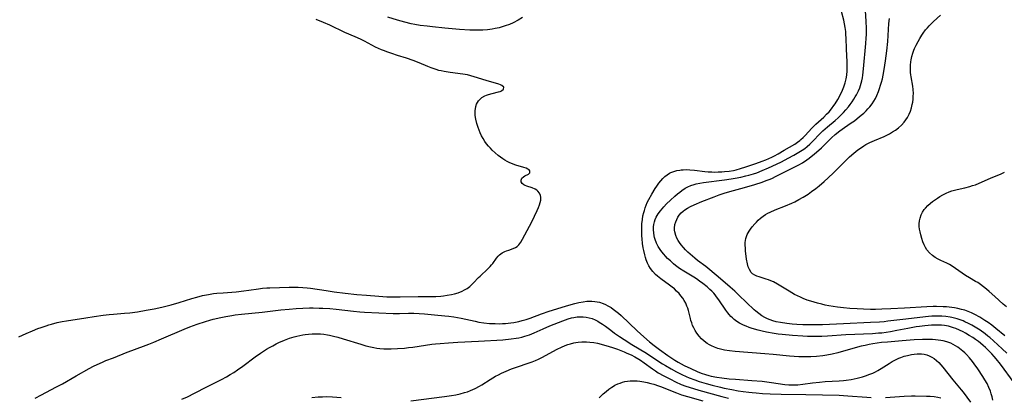
# Model space of a CAD drawing. Units: inches. Extents: x 2064048 to 2069521, y 253918 to 259437.
# Drawn here: x 2064541 to 2064759, y 256146 to 256229 of the extents above; entities that cross this region are included whole.
import ezdxf

# ---------------------------------------------------------------- set-up
doc = ezdxf.new("R2010")
doc.units = ezdxf.units.IN
doc.header["$MEASUREMENT"] = 0
doc.layers.add('c_18_T12S_R19E', color=94, linetype='Continuous')

msp = doc.modelspace()

# ---------------------------------------------------------------- linework, layer by layer
at = {"layer": 'c_18_T12S_R19E', "elevation": 968}
for points in [[(2064759.23, 256159.24), (2064757.18, 256160.93), (2064756.32, 256161.6), (2064755.47, 256162.21), (2064754.73, 256162.7), (2064753.65, 256163.38), (2064752.57, 256163.99), (2064751.78, 256164.37), (2064751.05, 256164.67), (2064750.32, 256164.93), (2064749.57, 256165.14), (2064748.8, 256165.31), (2064748.03, 256165.45), (2064747.41, 256165.54), (2064746.24, 256165.67), (2064745.52, 256165.71), (2064744.06, 256165.75), (2064743.32, 256165.75), (2064741.85, 256165.71), (2064736.92, 256165.41), (2064733.92, 256165.25), (2064731.88, 256165.17), (2064730.47, 256165.15), (2064729.4, 256165.15), (2064727.84, 256165.19), (2064726.39, 256165.26), (2064724.8, 256165.37), (2064723.39, 256165.51), (2064722.07, 256165.66), (2064720.14, 256165.96), (2064719.35, 256166.11), (2064718.56, 256166.28), (2064717.65, 256166.51), (2064716.9, 256166.72), (2064716.12, 256166.96), (2064715.36, 256167.22), (2064714.45, 256167.57), (2064713.82, 256167.83), (2064713.21, 256168.12), (2064712.55, 256168.46), (2064711.32, 256169.15), (2064708.78, 256170.73), (2064707.83, 256171.24), (2064707.29, 256171.47), (2064706.75, 256171.68), (2064706.2, 256171.87), (2064704.65, 256172.34), (2064704.15, 256172.51), (2064703.69, 256172.71), (2064703.21, 256173.03), (2064702.9, 256173.34), (2064702.51, 256173.98), (2064702.27, 256174.6), (2064702.09, 256175.28), (2064701.9, 256176.27), (2064701.79, 256176.99), (2064701.67, 256178.06), (2064701.62, 256178.75), (2064701.6, 256179.37), (2064701.61, 256179.97), (2064701.65, 256180.43), (2064701.73, 256180.88), (2064701.86, 256181.33), (2064702.04, 256181.77), (2064702.24, 256182.15), (2064702.47, 256182.52), (2064702.79, 256182.99), (2064703.14, 256183.46), (2064703.69, 256184.11), (2064704.07, 256184.53), (2064704.48, 256184.93), (2064705.01, 256185.4), (2064705.58, 256185.84), (2064706.09, 256186.18), (2064706.61, 256186.49), (2064707.15, 256186.76), (2064708.21, 256187.23), (2064710.51, 256188.14), (2064711.93, 256188.75), (2064712.58, 256189.06), (2064713.48, 256189.53), (2064714.48, 256190.1), (2064715.52, 256190.75), (2064716.31, 256191.29), (2064717.27, 256192.01), (2064717.98, 256192.58), (2064719.12, 256193.56), (2064719.97, 256194.34), (2064721.14, 256195.44), (2064723.46, 256197.78), (2064724.69, 256198.99), (2064725.69, 256199.87), (2064726.6, 256200.58), (2064727.38, 256201.13), (2064727.88, 256201.44), (2064728.38, 256201.74), (2064729.24, 256202.19), (2064730.3, 256202.67), (2064732.42, 256203.57), (2064733.02, 256203.86), (2064733.61, 256204.16), (2064734.28, 256204.55), (2064734.92, 256204.97), (2064735.6, 256205.48), (2064736.25, 256206.06), (2064736.84, 256206.71), (2064737.22, 256207.22), (2064737.56, 256207.77), (2064737.93, 256208.48), (2064738.23, 256209.2), (2064738.46, 256209.9), (2064738.65, 256210.62), (2064738.76, 256211.16), (2064738.85, 256211.87), (2064738.89, 256212.49), (2064738.9, 256213.1), (2064738.85, 256214.01), (2064738.76, 256214.72), (2064738.39, 256216.79), (2064738.32, 256217.24), (2064738.27, 256217.73), (2064738.23, 256218.58), (2064738.24, 256219.42), (2064738.31, 256220.12), (2064738.38, 256220.56), (2064738.55, 256221.29), (2064738.76, 256222.02), (2064739.01, 256222.7), (2064739.18, 256223.12), (2064739.51, 256223.83), (2064739.93, 256224.64), (2064740.32, 256225.34), (2064740.75, 256226.02), (2064741.08, 256226.5), (2064741.61, 256227.2), (2064742, 256227.67), (2064742.41, 256228.12), (2064743.36, 256229.08), (2064744.91, 256230.51)], [(2064669.14, 256145.53), (2064670.08, 256146.39), (2064670.7, 256146.92), (2064671.32, 256147.42), (2064671.97, 256147.87), (2064672.36, 256148.1), (2064672.65, 256148.27), (2064673.3, 256148.58), (2064673.83, 256148.78), (2064674.37, 256148.96), (2064674.9, 256149.09), (2064675.44, 256149.19), (2064676.07, 256149.26), (2064676.7, 256149.29), (2064677.58, 256149.25), (2064678.21, 256149.18), (2064679.06, 256149.04), (2064679.84, 256148.89), (2064680.64, 256148.71), (2064681.34, 256148.52), (2064682.35, 256148.19), (2064683.01, 256147.95), (2064685.74, 256146.8), (2064686.34, 256146.58), (2064687.48, 256146.19), (2064688.81, 256145.78), (2064692.21, 256144.81)]]:
    msp.add_lwpolyline(points, dxfattribs=at)
at = {"layer": 'c_18_T12S_R19E'}
for points in [[(2064540.39, 256159.06, 960), (2064542.03, 256159.8, 960), (2064543.42, 256160.4, 960), (2064544.6, 256160.87, 960), (2064545.36, 256161.15, 960), (2064546.44, 256161.51, 960), (2064547.04, 256161.7, 960), (2064547.64, 256161.87, 960), (2064548.93, 256162.2, 960), (2064550.04, 256162.44, 960), (2064550.98, 256162.61, 960), (2064555.25, 256163.3, 960), (2064557.11, 256163.58, 960), (2064559.1, 256163.84, 960), (2064560.45, 256164, 960), (2064561.42, 256164.1, 960), (2064563.87, 256164.3, 960), (2064565, 256164.4, 960), (2064566.75, 256164.63, 960), (2064568.69, 256164.93, 960), (2064570.4, 256165.26, 960), (2064572.13, 256165.63, 960), (2064574.2, 256166.14, 960), (2064576.01, 256166.65, 960), (2064578.81, 256167.55, 960), (2064579.93, 256167.88, 960), (2064581.17, 256168.2, 960), (2064582.47, 256168.48, 960), (2064583.59, 256168.64, 960), (2064584.35, 256168.73, 960), (2064585.71, 256168.85, 960), (2064588.65, 256169.06, 960), (2064590.33, 256169.23, 960), (2064591.45, 256169.38, 960), (2064593.59, 256169.74, 960), (2064594.47, 256169.85, 960), (2064595.44, 256169.92, 960), (2064596.1, 256169.95, 960), (2064600.41, 256170.07, 960), (2064601.39, 256170.07, 960), (2064602.35, 256170.06, 960), (2064603.39, 256170.01, 960), (2064604.36, 256169.92, 960), (2064605.09, 256169.84, 960), (2064608.57, 256169.31, 960), (2064610.4, 256169.06, 960), (2064612.84, 256168.76, 960), (2064615.42, 256168.48, 960), (2064617.53, 256168.28, 960), (2064620.31, 256168.06, 960), (2064622.09, 256167.95, 960), (2064623.77, 256167.9, 960), (2064625.02, 256167.9, 960), (2064629.01, 256168.01, 960), (2064632.92, 256168.03, 960), (2064634.03, 256168.09, 960), (2064634.6, 256168.15, 960), (2064635.47, 256168.27, 960), (2064636.41, 256168.45, 960), (2064637.05, 256168.6, 960), (2064637.91, 256168.85, 960), (2064638.74, 256169.16, 960), (2064639.32, 256169.45, 960), (2064639.92, 256169.81, 960), (2064640.45, 256170.24, 960), (2064640.96, 256170.71, 960), (2064641.28, 256171.03, 960), (2064642.41, 256172.21, 960), (2064642.76, 256172.55, 960), (2064644.48, 256174.17, 960), (2064644.97, 256174.66, 960), (2064645.28, 256175, 960), (2064645.57, 256175.35, 960), (2064646.38, 256176.48, 960), (2064646.79, 256176.99, 960), (2064647.05, 256177.25, 960), (2064647.62, 256177.67, 960), (2064648.26, 256178.01, 960), (2064648.62, 256178.16, 960), (2064649.1, 256178.33, 960), (2064650.09, 256178.66, 960), (2064650.6, 256178.89, 960), (2064650.98, 256179.14, 960), (2064651.32, 256179.47, 960), (2064651.78, 256180.07, 960), (2064652.2, 256180.77, 960), (2064654.2, 256184.58, 960), (2064654.86, 256185.88, 960), (2064655.42, 256187.1, 960), (2064655.69, 256187.74, 960), (2064655.92, 256188.36, 960), (2064656.09, 256188.88, 960), (2064656.21, 256189.38, 960), (2064656.25, 256190.04, 960), (2064656.19, 256190.44, 960), (2064655.96, 256190.95, 960), (2064655.6, 256191.39, 960), (2064655.31, 256191.63, 960), (2064654.97, 256191.83, 960), (2064654.34, 256192.11, 960), (2064653.1, 256192.51, 960), (2064652.75, 256192.65, 960), (2064652.44, 256192.81, 960), (2064652.06, 256193.13, 960), (2064651.87, 256193.48, 960), (2064651.85, 256193.82, 960), (2064652.01, 256194.26, 960), (2064652.37, 256194.6, 960), (2064652.71, 256194.79, 960), (2064653.49, 256195.14, 960), (2064653.81, 256195.47, 960), (2064653.8, 256195.89, 960), (2064653.61, 256196.13, 960), (2064653.37, 256196.3, 960), (2064652.98, 256196.48, 960), (2064652.46, 256196.66, 960), (2064650.66, 256197.2, 960), (2064649.69, 256197.56, 960), (2064649.21, 256197.77, 960), (2064648.73, 256198, 960), (2064648.24, 256198.28, 960), (2064647.77, 256198.58, 960), (2064647.25, 256198.95, 960), (2064646.76, 256199.34, 960), (2064646.12, 256199.89, 960), (2064645.45, 256200.51, 960), (2064645.03, 256200.94, 960), (2064644.62, 256201.38, 960), (2064644.19, 256201.9, 960), (2064643.79, 256202.45, 960), (2064643.4, 256203.09, 960), (2064643.07, 256203.7, 960), (2064642.79, 256204.34, 960), (2064642.52, 256204.98, 960), (2064642.32, 256205.55, 960), (2064642.02, 256206.45, 960), (2064641.8, 256207.36, 960), (2064641.67, 256208.2, 960), (2064641.64, 256208.76, 960), (2064641.66, 256209.31, 960), (2064641.71, 256209.7, 960), (2064641.82, 256210.23, 960), (2064641.99, 256210.73, 960), (2064642.39, 256211.43, 960), (2064642.74, 256211.84, 960), (2064643.15, 256212.19, 960), (2064643.81, 256212.57, 960), (2064644.19, 256212.73, 960), (2064644.6, 256212.87, 960), (2064645.46, 256213.11, 960), (2064646.87, 256213.46, 960), (2064647.23, 256213.57, 960), (2064647.53, 256213.69, 960), (2064647.97, 256214.03, 960), (2064648, 256214.5, 960), (2064647.6, 256214.9, 960), (2064647.29, 256215.04, 960), (2064646.91, 256215.18, 960), (2064644.09, 256215.96, 960), (2064641.44, 256216.83, 960), (2064640.71, 256217.04, 960), (2064639.98, 256217.21, 960), (2064638.94, 256217.4, 960), (2064636.09, 256217.76, 960), (2064634.76, 256217.97, 960), (2064634.1, 256218.1, 960), (2064633.62, 256218.22, 960), (2064633.01, 256218.4, 960), (2064631.92, 256218.78, 960), (2064631.18, 256219.09, 960), (2064629.25, 256219.92, 960), (2064627.92, 256220.44, 960), (2064626.43, 256220.94, 960), (2064624.45, 256221.54, 960), (2064623.19, 256221.95, 960), (2064622.08, 256222.33, 960), (2064621.52, 256222.54, 960), (2064620.91, 256222.8, 960), (2064620.24, 256223.1, 960), (2064619.58, 256223.42, 960), (2064617.1, 256224.72, 960), (2064616.18, 256225.17, 960), (2064615.02, 256225.69, 960), (2064612.77, 256226.65, 960), (2064609.38, 256228.24, 960), (2064608, 256228.86, 960), (2064606.38, 256229.55, 960)], [(2064652.18, 256229.97, 962), (2064651.2, 256229.39, 962), (2064650.1, 256228.81, 962), (2064649.29, 256228.45, 962), (2064648.33, 256228.09, 962), (2064647.65, 256227.88, 962), (2064646.96, 256227.7, 962), (2064646.08, 256227.51, 962), (2064645.4, 256227.39, 962), (2064644.39, 256227.27, 962), (2064643.36, 256227.19, 962), (2064642.43, 256227.15, 962), (2064641.45, 256227.16, 962), (2064640.49, 256227.19, 962), (2064638.16, 256227.33, 962), (2064634.94, 256227.6, 962), (2064632.17, 256227.88, 962), (2064630.99, 256228.03, 962), (2064629.47, 256228.23, 962), (2064628.28, 256228.43, 962), (2064627.46, 256228.59, 962), (2064626.05, 256228.93, 962), (2064624.4, 256229.39, 962), (2064622.3, 256230.04, 962)], [(2064756.54, 256144.95, 962), (2064756.36, 256145.72, 962), (2064756.18, 256146.4, 962), (2064755.99, 256147.01, 962), (2064755.67, 256147.81, 962), (2064755.24, 256148.65, 962), (2064754.77, 256149.47, 962), (2064754.3, 256150.24, 962), (2064753.18, 256151.95, 962), (2064752.4, 256153.05, 962), (2064752.04, 256153.53, 962), (2064751.35, 256154.38, 962), (2064750.66, 256155.13, 962), (2064750.3, 256155.49, 962), (2064749.91, 256155.85, 962), (2064749.52, 256156.19, 962), (2064749.15, 256156.48, 962), (2064748.77, 256156.76, 962), (2064748.25, 256157.08, 962), (2064747.71, 256157.37, 962), (2064747.22, 256157.6, 962), (2064746.76, 256157.78, 962), (2064746.29, 256157.93, 962), (2064745.5, 256158.14, 962), (2064744.96, 256158.25, 962), (2064744.41, 256158.33, 962), (2064743.78, 256158.4, 962), (2064743.13, 256158.44, 962), (2064742.14, 256158.47, 962), (2064740.95, 256158.45, 962), (2064739.07, 256158.38, 962), (2064736.4, 256158.18, 962), (2064733.15, 256157.89, 962), (2064731.82, 256157.75, 962), (2064730.86, 256157.63, 962), (2064729.9, 256157.48, 962), (2064729.08, 256157.34, 962), (2064728.21, 256157.15, 962), (2064727.35, 256156.94, 962), (2064723.93, 256155.99, 962), (2064722.11, 256155.5, 962), (2064720.87, 256155.21, 962), (2064719.69, 256154.98, 962), (2064718.78, 256154.85, 962), (2064717.4, 256154.71, 962), (2064716.15, 256154.62, 962), (2064714.67, 256154.58, 962), (2064713.48, 256154.6, 962), (2064711.4, 256154.74, 962), (2064707.79, 256155.11, 962), (2064705.95, 256155.28, 962), (2064699.34, 256155.79, 962), (2064698.13, 256155.92, 962), (2064697.01, 256156.1, 962), (2064696.41, 256156.22, 962), (2064695.52, 256156.46, 962), (2064694.79, 256156.72, 962), (2064694.08, 256157.02, 962), (2064693.66, 256157.25, 962), (2064693.13, 256157.58, 962), (2064692.49, 256158.07, 962), (2064691.89, 256158.61, 962), (2064691.34, 256159.21, 962), (2064690.85, 256159.85, 962), (2064690.47, 256160.43, 962), (2064690.17, 256161.02, 962), (2064689.92, 256161.58, 962), (2064689.71, 256162.16, 962), (2064689.55, 256162.65, 962), (2064689.41, 256163.14, 962), (2064688.97, 256164.88, 962), (2064688.83, 256165.38, 962), (2064688.66, 256165.86, 962), (2064688.39, 256166.5, 962), (2064688.07, 256167.11, 962), (2064687.72, 256167.66, 962), (2064687.33, 256168.18, 962), (2064686.9, 256168.68, 962), (2064686.37, 256169.22, 962), (2064685.87, 256169.67, 962), (2064685.34, 256170.11, 962), (2064684.8, 256170.52, 962), (2064682.83, 256171.94, 962), (2064682.09, 256172.54, 962), (2064681.71, 256172.88, 962), (2064681.1, 256173.53, 962), (2064680.57, 256174.22, 962), (2064680.22, 256174.78, 962), (2064679.92, 256175.37, 962), (2064679.62, 256176.11, 962), (2064679.43, 256176.69, 962), (2064679.28, 256177.28, 962), (2064679.08, 256178.21, 962), (2064678.96, 256178.83, 962), (2064678.82, 256179.8, 962), (2064678.71, 256180.78, 962), (2064678.66, 256181.46, 962), (2064678.62, 256182.31, 962), (2064678.62, 256183.16, 962), (2064678.67, 256184.17, 962), (2064678.77, 256185.14, 962), (2064678.9, 256185.91, 962), (2064679.08, 256186.68, 962), (2064679.2, 256187.14, 962), (2064679.39, 256187.7, 962), (2064679.59, 256188.26, 962), (2064679.84, 256188.86, 962), (2064680.18, 256189.57, 962), (2064680.83, 256190.76, 962), (2064681.6, 256192.01, 962), (2064681.96, 256192.54, 962), (2064682.41, 256193.16, 962), (2064682.84, 256193.7, 962), (2064683.29, 256194.2, 962), (2064683.74, 256194.64, 962), (2064684.23, 256195.03, 962), (2064684.75, 256195.37, 962), (2064685.1, 256195.55, 962), (2064685.72, 256195.8, 962), (2064686.38, 256195.98, 962), (2064687.06, 256196.1, 962), (2064687.4, 256196.14, 962), (2064687.78, 256196.17, 962), (2064688.55, 256196.18, 962), (2064689.33, 256196.15, 962), (2064690.3, 256196.06, 962), (2064692.66, 256195.78, 962), (2064693.38, 256195.71, 962), (2064694.14, 256195.67, 962), (2064694.86, 256195.65, 962), (2064695.59, 256195.66, 962), (2064696.37, 256195.69, 962), (2064697.01, 256195.74, 962), (2064697.99, 256195.85, 962), (2064698.96, 256196.02, 962), (2064699.6, 256196.15, 962), (2064700.53, 256196.4, 962), (2064701.73, 256196.78, 962), (2064703.96, 256197.53, 962), (2064705.38, 256198.05, 962), (2064706.18, 256198.37, 962), (2064707.48, 256198.95, 962), (2064708.11, 256199.26, 962), (2064708.92, 256199.71, 962), (2064710.24, 256200.5, 962), (2064712.57, 256201.87, 962), (2064713.16, 256202.26, 962), (2064713.73, 256202.67, 962), (2064713.96, 256202.86, 962), (2064714.45, 256203.31, 962), (2064714.91, 256203.79, 962), (2064716.37, 256205.41, 962), (2064716.79, 256205.84, 962), (2064717.23, 256206.26, 962), (2064719, 256207.85, 962), (2064719.65, 256208.47, 962), (2064720.19, 256209.05, 962), (2064720.73, 256209.71, 962), (2064721.24, 256210.4, 962), (2064721.53, 256210.82, 962), (2064722.11, 256211.75, 962), (2064722.81, 256213.04, 962), (2064723.19, 256213.84, 962), (2064723.49, 256214.59, 962), (2064723.77, 256215.46, 962), (2064723.98, 256216.34, 962), (2064724.11, 256217.18, 962), (2064724.19, 256218.12, 962), (2064724.21, 256218.7, 962), (2064724.2, 256220.13, 962), (2064724.04, 256222.96, 962), (2064723.97, 256225.49, 962), (2064723.94, 256226.14, 962), (2064723.88, 256226.86, 962), (2064723.77, 256227.72, 962), (2064723.63, 256228.57, 962), (2064723.45, 256229.35, 962), (2064722.92, 256231.32, 962)], [(2064761.3, 256148.83, 964), (2064758.2, 256152.95, 964), (2064757.29, 256154.12, 964), (2064756.85, 256154.65, 964), (2064756.29, 256155.27, 964), (2064755.85, 256155.74, 964), (2064754.92, 256156.65, 964), (2064754.42, 256157.09, 964), (2064753.81, 256157.6, 964), (2064753.35, 256157.97, 964), (2064752.72, 256158.43, 964), (2064752.07, 256158.87, 964), (2064751.28, 256159.37, 964), (2064750.43, 256159.87, 964), (2064749.98, 256160.12, 964), (2064749.15, 256160.53, 964), (2064748.3, 256160.89, 964), (2064747.82, 256161.06, 964), (2064747.34, 256161.21, 964), (2064746.66, 256161.38, 964), (2064745.82, 256161.53, 964), (2064745.13, 256161.62, 964), (2064744.43, 256161.66, 964), (2064743.72, 256161.67, 964), (2064742.9, 256161.64, 964), (2064741.45, 256161.52, 964), (2064740.26, 256161.37, 964), (2064739.52, 256161.26, 964), (2064737.65, 256160.92, 964), (2064735.26, 256160.43, 964), (2064733.8, 256160.15, 964), (2064732.85, 256160.01, 964), (2064731.87, 256159.89, 964), (2064731.19, 256159.83, 964), (2064729.83, 256159.74, 964), (2064723.92, 256159.46, 964), (2064719.86, 256159.16, 964), (2064718.56, 256159.1, 964), (2064716.84, 256159.09, 964), (2064715.4, 256159.13, 964), (2064714.39, 256159.17, 964), (2064712.1, 256159.33, 964), (2064709.79, 256159.55, 964), (2064708.89, 256159.67, 964), (2064707.99, 256159.8, 964), (2064706.34, 256160.1, 964), (2064705.37, 256160.31, 964), (2064704.46, 256160.53, 964), (2064703.12, 256160.92, 964), (2064702.44, 256161.15, 964), (2064701.82, 256161.38, 964), (2064701.22, 256161.64, 964), (2064700.3, 256162.1, 964), (2064699.7, 256162.47, 964), (2064699.11, 256162.9, 964), (2064698.73, 256163.23, 964), (2064698.36, 256163.59, 964), (2064698.02, 256163.97, 964), (2064697.7, 256164.37, 964), (2064697.25, 256164.99, 964), (2064695.73, 256167.25, 964), (2064695.21, 256167.96, 964), (2064694.9, 256168.35, 964), (2064694.59, 256168.72, 964), (2064694.19, 256169.15, 964), (2064693.77, 256169.56, 964), (2064693.14, 256170.13, 964), (2064692.15, 256170.92, 964), (2064691.47, 256171.42, 964), (2064690.78, 256171.9, 964), (2064690.19, 256172.28, 964), (2064687.93, 256173.65, 964), (2064687.02, 256174.25, 964), (2064686.13, 256174.92, 964), (2064685.67, 256175.29, 964), (2064684.97, 256175.9, 964), (2064684.37, 256176.47, 964), (2064683.92, 256176.93, 964), (2064683.5, 256177.4, 964), (2064683.1, 256177.9, 964), (2064682.73, 256178.42, 964), (2064682.3, 256179.12, 964), (2064681.93, 256179.88, 964), (2064681.62, 256180.66, 964), (2064681.49, 256181.12, 964), (2064681.4, 256181.46, 964), (2064681.28, 256182.12, 964), (2064681.22, 256182.78, 964), (2064681.23, 256183.44, 964), (2064681.3, 256184.03, 964), (2064681.42, 256184.55, 964), (2064681.59, 256185.08, 964), (2064681.82, 256185.59, 964), (2064682.26, 256186.34, 964), (2064682.78, 256187.06, 964), (2064683.14, 256187.5, 964), (2064683.53, 256187.92, 964), (2064684.15, 256188.57, 964), (2064685.01, 256189.41, 964), (2064685.96, 256190.29, 964), (2064686.59, 256190.84, 964), (2064687.04, 256191.21, 964), (2064687.52, 256191.56, 964), (2064688.27, 256192.05, 964), (2064688.87, 256192.37, 964), (2064689.49, 256192.65, 964), (2064690.22, 256192.9, 964), (2064690.7, 256193.04, 964), (2064691.5, 256193.21, 964), (2064692.32, 256193.34, 964), (2064697.01, 256193.92, 964), (2064698.49, 256194.14, 964), (2064699.37, 256194.28, 964), (2064700.63, 256194.53, 964), (2064701.7, 256194.77, 964), (2064702.36, 256194.94, 964), (2064703.43, 256195.26, 964), (2064704.15, 256195.5, 964), (2064705.35, 256195.96, 964), (2064706.72, 256196.56, 964), (2064707.57, 256196.95, 964), (2064709.66, 256197.95, 964), (2064711.11, 256198.71, 964), (2064712.34, 256199.38, 964), (2064713.51, 256200.06, 964), (2064714.24, 256200.52, 964), (2064714.78, 256200.9, 964), (2064715.31, 256201.31, 964), (2064715.89, 256201.81, 964), (2064716.45, 256202.33, 964), (2064718.31, 256204.27, 964), (2064718.84, 256204.8, 964), (2064719.34, 256205.26, 964), (2064719.85, 256205.71, 964), (2064721.54, 256207.12, 964), (2064722.21, 256207.72, 964), (2064722.86, 256208.33, 964), (2064723.38, 256208.87, 964), (2064723.94, 256209.48, 964), (2064724.47, 256210.12, 964), (2064724.89, 256210.66, 964), (2064725.29, 256211.21, 964), (2064725.71, 256211.84, 964), (2064726, 256212.32, 964), (2064726.28, 256212.8, 964), (2064726.71, 256213.65, 964), (2064726.99, 256214.32, 964), (2064727.17, 256214.85, 964), (2064727.33, 256215.39, 964), (2064727.46, 256215.94, 964), (2064727.58, 256216.55, 964), (2064727.69, 256217.17, 964), (2064727.85, 256218.54, 964), (2064728.35, 256224.21, 964), (2064728.45, 256225.37, 964), (2064728.49, 256226.17, 964), (2064728.5, 256226.76, 964), (2064728.49, 256227.59, 964), (2064728.42, 256229.12, 964), (2064728.24, 256231.56, 964)], [(2064759.63, 256155.41, 966), (2064758.58, 256156.36, 966), (2064756.67, 256158.17, 966), (2064755.87, 256158.87, 966), (2064755.44, 256159.22, 966), (2064754.85, 256159.68, 966), (2064753.73, 256160.49, 966), (2064752.62, 256161.2, 966), (2064751.86, 256161.64, 966), (2064751.1, 256162.03, 966), (2064750.33, 256162.39, 966), (2064749.93, 256162.56, 966), (2064749.26, 256162.81, 966), (2064748.59, 256163.02, 966), (2064747.4, 256163.33, 966), (2064747.03, 256163.4, 966), (2064746.11, 256163.55, 966), (2064745.19, 256163.64, 966), (2064744.45, 256163.66, 966), (2064743.72, 256163.65, 966), (2064742.98, 256163.6, 966), (2064742.25, 256163.53, 966), (2064736.57, 256162.91, 966), (2064733.23, 256162.49, 966), (2064732.39, 256162.39, 966), (2064731.4, 256162.31, 966), (2064729.41, 256162.2, 966), (2064723.4, 256161.96, 966), (2064718.77, 256161.74, 966), (2064717.38, 256161.69, 966), (2064715.85, 256161.68, 966), (2064714.37, 256161.71, 966), (2064713.04, 256161.78, 966), (2064712.03, 256161.86, 966), (2064710.83, 256161.99, 966), (2064709.44, 256162.2, 966), (2064708.47, 256162.4, 966), (2064707.73, 256162.6, 966), (2064707.11, 256162.81, 966), (2064706.51, 256163.05, 966), (2064705.92, 256163.32, 966), (2064705.26, 256163.7, 966), (2064704.58, 256164.19, 966), (2064703.93, 256164.73, 966), (2064703.56, 256165.06, 966), (2064700.2, 256168.31, 966), (2064699.28, 256169.16, 966), (2064698.22, 256170.1, 966), (2064696.09, 256171.89, 966), (2064693.77, 256173.92, 966), (2064692.86, 256174.66, 966), (2064691.02, 256176.01, 966), (2064690.39, 256176.51, 966), (2064689.87, 256176.93, 966), (2064689.37, 256177.38, 966), (2064688.86, 256177.86, 966), (2064688.37, 256178.35, 966), (2064687.91, 256178.86, 966), (2064687.38, 256179.49, 966), (2064687.03, 256179.96, 966), (2064686.71, 256180.44, 966), (2064686.4, 256180.97, 966), (2064686.16, 256181.52, 966), (2064685.95, 256182.34, 966), (2064685.9, 256182.76, 966), (2064685.89, 256183.19, 966), (2064685.99, 256183.99, 966), (2064686.16, 256184.57, 966), (2064686.41, 256185.13, 966), (2064686.66, 256185.6, 966), (2064686.94, 256186.04, 966), (2064687.4, 256186.59, 966), (2064687.78, 256186.94, 966), (2064688.19, 256187.26, 966), (2064688.8, 256187.64, 966), (2064689.45, 256187.99, 966), (2064690.27, 256188.37, 966), (2064691.99, 256189.08, 966), (2064694.67, 256190.13, 966), (2064695.82, 256190.56, 966), (2064696.88, 256190.92, 966), (2064698.17, 256191.31, 966), (2064701.42, 256192.22, 966), (2064703.71, 256192.9, 966), (2064705.35, 256193.42, 966), (2064706.27, 256193.75, 966), (2064706.89, 256193.99, 966), (2064707.49, 256194.24, 966), (2064708.46, 256194.7, 966), (2064712.63, 256196.8, 966), (2064713.45, 256197.23, 966), (2064714.28, 256197.72, 966), (2064715.26, 256198.37, 966), (2064715.78, 256198.76, 966), (2064716.93, 256199.67, 966), (2064717.95, 256200.54, 966), (2064718.51, 256201.05, 966), (2064720.72, 256203.22, 966), (2064721.57, 256203.98, 966), (2064722.56, 256204.78, 966), (2064723.59, 256205.52, 966), (2064725.13, 256206.56, 966), (2064725.8, 256207.05, 966), (2064726.46, 256207.54, 966), (2064727.34, 256208.26, 966), (2064727.88, 256208.73, 966), (2064728.39, 256209.22, 966), (2064728.82, 256209.67, 966), (2064729.23, 256210.14, 966), (2064729.72, 256210.78, 966), (2064730.11, 256211.36, 966), (2064730.47, 256211.99, 966), (2064730.8, 256212.65, 966), (2064731.17, 256213.54, 966), (2064731.41, 256214.18, 966), (2064731.64, 256214.91, 966), (2064731.85, 256215.64, 966), (2064732.04, 256216.37, 966), (2064732.23, 256217.2, 966), (2064732.44, 256218.39, 966), (2064732.72, 256220.32, 966), (2064733, 256222.54, 966), (2064733.21, 256224.62, 966), (2064733.49, 256228.65, 966), (2064733.58, 256229.75, 966)], [(2064759.57, 256165.7, 970), (2064758.84, 256166.31, 970), (2064757.01, 256167.97, 970), (2064755.71, 256169.12, 970), (2064755.1, 256169.65, 970), (2064754.48, 256170.16, 970), (2064753.83, 256170.64, 970), (2064753.17, 256171.08, 970), (2064752.72, 256171.36, 970), (2064751.32, 256172.17, 970), (2064750.47, 256172.68, 970), (2064749.7, 256173.2, 970), (2064748.25, 256174.23, 970), (2064747.28, 256174.87, 970), (2064746.92, 256175.08, 970), (2064746.36, 256175.37, 970), (2064745, 256176.01, 970), (2064744.42, 256176.31, 970), (2064743.77, 256176.68, 970), (2064743.13, 256177.13, 970), (2064742.5, 256177.67, 970), (2064741.89, 256178.39, 970), (2064741.59, 256178.85, 970), (2064741.28, 256179.49, 970), (2064741.02, 256180.17, 970), (2064740.79, 256180.87, 970), (2064740.57, 256181.7, 970), (2064740.42, 256182.34, 970), (2064740.29, 256182.99, 970), (2064740.22, 256183.57, 970), (2064740.2, 256184.15, 970), (2064740.24, 256184.8, 970), (2064740.37, 256185.43, 970), (2064740.6, 256186.13, 970), (2064740.9, 256186.72, 970), (2064741.33, 256187.34, 970), (2064741.56, 256187.61, 970), (2064742.1, 256188.19, 970), (2064742.7, 256188.73, 970), (2064743.15, 256189.09, 970), (2064743.61, 256189.43, 970), (2064744.25, 256189.86, 970), (2064744.76, 256190.18, 970), (2064745.47, 256190.6, 970), (2064746.2, 256190.98, 970), (2064746.83, 256191.25, 970), (2064747.47, 256191.48, 970), (2064748.04, 256191.64, 970), (2064748.62, 256191.78, 970), (2064750.31, 256192.15, 970), (2064751.41, 256192.43, 970), (2064752.04, 256192.63, 970), (2064752.66, 256192.84, 970), (2064753.53, 256193.18, 970), (2064755.99, 256194.28, 970), (2064758.36, 256195.28, 970), (2064759.1, 256195.64, 970)], [(2064544.04, 256145.42, 962), (2064545.46, 256146.14, 962), (2064548.63, 256147.83, 962), (2064550.06, 256148.63, 962), (2064553.15, 256150.4, 962), (2064556.03, 256151.98, 962), (2064557, 256152.5, 962), (2064557.76, 256152.89, 962), (2064558.95, 256153.44, 962), (2064559.72, 256153.75, 962), (2064561.42, 256154.4, 962), (2064564.45, 256155.63, 962), (2064565.5, 256156.04, 962), (2064569.25, 256157.45, 962), (2064570.36, 256157.89, 962), (2064572.03, 256158.58, 962), (2064577.05, 256160.74, 962), (2064578.32, 256161.24, 962), (2064579.97, 256161.85, 962), (2064581.82, 256162.46, 962), (2064582.76, 256162.73, 962), (2064583.55, 256162.94, 962), (2064585.23, 256163.32, 962), (2064586.32, 256163.55, 962), (2064587.69, 256163.79, 962), (2064588.42, 256163.9, 962), (2064589.84, 256164.07, 962), (2064594.4, 256164.54, 962), (2064598.55, 256165.02, 962), (2064600.42, 256165.21, 962), (2064601.92, 256165.32, 962), (2064603.41, 256165.4, 962), (2064604.91, 256165.45, 962), (2064605.74, 256165.46, 962), (2064607.04, 256165.44, 962), (2064607.88, 256165.41, 962), (2064609.4, 256165.31, 962), (2064610.78, 256165.17, 962), (2064614.69, 256164.72, 962), (2064616.08, 256164.61, 962), (2064617.11, 256164.55, 962), (2064623.47, 256164.26, 962), (2064624.9, 256164.24, 962), (2064626.87, 256164.27, 962), (2064628.04, 256164.27, 962), (2064629.21, 256164.23, 962), (2064630.41, 256164.15, 962), (2064632.64, 256163.96, 962), (2064634.94, 256163.72, 962), (2064635.8, 256163.62, 962), (2064636.95, 256163.46, 962), (2064638.52, 256163.17, 962), (2064641.63, 256162.49, 962), (2064642.47, 256162.33, 962), (2064643.55, 256162.17, 962), (2064644.84, 256162.04, 962), (2064646.07, 256161.97, 962), (2064647.08, 256161.96, 962), (2064647.74, 256161.97, 962), (2064648.39, 256162.01, 962), (2064649.59, 256162.13, 962), (2064650.21, 256162.23, 962), (2064651.34, 256162.46, 962), (2064652.07, 256162.65, 962), (2064652.95, 256162.92, 962), (2064653.83, 256163.22, 962), (2064656.39, 256164.14, 962), (2064658.09, 256164.72, 962), (2064661.68, 256165.87, 962), (2064662.97, 256166.25, 962), (2064663.77, 256166.46, 962), (2064664.69, 256166.68, 962), (2064665.6, 256166.84, 962), (2064666.45, 256166.94, 962), (2064666.98, 256166.97, 962), (2064667.52, 256166.97, 962), (2064668.25, 256166.92, 962), (2064668.75, 256166.84, 962), (2064669.25, 256166.74, 962), (2064670.04, 256166.48, 962), (2064670.59, 256166.24, 962), (2064671.13, 256165.96, 962), (2064671.82, 256165.54, 962), (2064672.31, 256165.21, 962), (2064672.9, 256164.76, 962), (2064673.47, 256164.29, 962), (2064674.04, 256163.78, 962), (2064677.6, 256160.37, 962), (2064679.09, 256159.04, 962), (2064680.38, 256157.93, 962), (2064681.35, 256157.14, 962), (2064682.6, 256156.21, 962), (2064684.43, 256154.9, 962), (2064685.32, 256154.29, 962), (2064686, 256153.86, 962), (2064686.69, 256153.45, 962), (2064688.07, 256152.7, 962), (2064689.51, 256151.98, 962), (2064690.95, 256151.32, 962), (2064691.84, 256150.96, 962), (2064692.75, 256150.65, 962), (2064693.49, 256150.44, 962), (2064694.03, 256150.32, 962), (2064695.3, 256150.08, 962), (2064696.41, 256149.92, 962), (2064698.01, 256149.74, 962), (2064699.4, 256149.62, 962), (2064703.05, 256149.37, 962), (2064705.38, 256149.17, 962), (2064707.43, 256148.92, 962), (2064710.34, 256148.48, 962), (2064711.26, 256148.39, 962), (2064711.65, 256148.37, 962), (2064712.45, 256148.36, 962), (2064713.25, 256148.39, 962), (2064714.38, 256148.5, 962), (2064716.51, 256148.81, 962), (2064718.05, 256149, 962), (2064719.32, 256149.09, 962), (2064722.42, 256149.26, 962), (2064723.41, 256149.35, 962), (2064724.01, 256149.42, 962), (2064725.08, 256149.59, 962), (2064726.4, 256149.86, 962), (2064727.59, 256150.16, 962), (2064728.3, 256150.38, 962), (2064729.27, 256150.73, 962), (2064729.89, 256150.99, 962), (2064730.46, 256151.27, 962), (2064731.02, 256151.58, 962), (2064731.75, 256152.01, 962), (2064733.54, 256153.13, 962), (2064734.22, 256153.53, 962), (2064734.9, 256153.91, 962), (2064735.67, 256154.27, 962), (2064736.14, 256154.46, 962), (2064736.88, 256154.72, 962), (2064737.63, 256154.93, 962), (2064738.48, 256155.11, 962), (2064739.1, 256155.2, 962), (2064739.71, 256155.25, 962), (2064740.04, 256155.26, 962), (2064740.67, 256155.25, 962), (2064741.28, 256155.18, 962), (2064741.86, 256155.04, 962), (2064742.43, 256154.83, 962), (2064742.99, 256154.55, 962), (2064743.52, 256154.21, 962), (2064744.02, 256153.81, 962), (2064744.52, 256153.31, 962), (2064744.98, 256152.81, 962), (2064745.42, 256152.27, 962), (2064747.67, 256149.48, 962), (2064749.53, 256147.28, 962), (2064749.93, 256146.76, 962), (2064751.58, 256144.5, 962)], [(2064576.58, 256145.18, 964), (2064577.83, 256145.73, 964), (2064579.41, 256146.53, 964), (2064582.12, 256147.96, 964), (2064585.35, 256149.56, 964), (2064586.48, 256150.17, 964), (2064587.29, 256150.65, 964), (2064588.08, 256151.15, 964), (2064588.95, 256151.74, 964), (2064590.07, 256152.55, 964), (2064592.85, 256154.62, 964), (2064594, 256155.42, 964), (2064595.33, 256156.27, 964), (2064596.03, 256156.69, 964), (2064596.74, 256157.08, 964), (2064597.47, 256157.46, 964), (2064598.07, 256157.75, 964), (2064599.32, 256158.29, 964), (2064600.48, 256158.72, 964), (2064601.49, 256159.04, 964), (2064602.1, 256159.2, 964), (2064602.72, 256159.35, 964), (2064603.43, 256159.48, 964), (2064603.93, 256159.56, 964), (2064604.7, 256159.65, 964), (2064605.47, 256159.71, 964), (2064606.56, 256159.73, 964), (2064607.34, 256159.68, 964), (2064608.11, 256159.6, 964), (2064608.89, 256159.48, 964), (2064609.35, 256159.4, 964), (2064610.24, 256159.19, 964), (2064611.18, 256158.95, 964), (2064612.4, 256158.59, 964), (2064616.31, 256157.4, 964), (2064617.4, 256157.08, 964), (2064618.47, 256156.81, 964), (2064619.21, 256156.66, 964), (2064619.86, 256156.55, 964), (2064620.51, 256156.47, 964), (2064621.43, 256156.39, 964), (2064621.93, 256156.36, 964), (2064622.99, 256156.36, 964), (2064624.4, 256156.42, 964), (2064625.97, 256156.55, 964), (2064626.83, 256156.65, 964), (2064627.8, 256156.77, 964), (2064632.07, 256157.38, 964), (2064632.88, 256157.48, 964), (2064633.89, 256157.58, 964), (2064635.75, 256157.72, 964), (2064637.79, 256157.85, 964), (2064642.42, 256158.08, 964), (2064647.79, 256158.41, 964), (2064649.68, 256158.57, 964), (2064650.75, 256158.72, 964), (2064651.34, 256158.83, 964), (2064652.02, 256158.98, 964), (2064652.69, 256159.17, 964), (2064653.73, 256159.52, 964), (2064654.78, 256159.96, 964), (2064656.72, 256160.84, 964), (2064658.21, 256161.48, 964), (2064661.14, 256162.6, 964), (2064662.27, 256163.02, 964), (2064663.06, 256163.26, 964), (2064663.56, 256163.37, 964), (2064664.27, 256163.47, 964), (2064664.97, 256163.51, 964), (2064665.66, 256163.49, 964), (2064666.32, 256163.41, 964), (2064666.92, 256163.29, 964), (2064667.6, 256163.08, 964), (2064668.26, 256162.81, 964), (2064668.85, 256162.52, 964), (2064669.19, 256162.32, 964), (2064669.89, 256161.88, 964), (2064670.56, 256161.4, 964), (2064671.75, 256160.5, 964), (2064672.59, 256159.89, 964), (2064673.69, 256159.14, 964), (2064674.74, 256158.45, 964), (2064676.46, 256157.35, 964), (2064679.69, 256155.4, 964), (2064680.89, 256154.63, 964), (2064683.26, 256153.04, 964), (2064683.86, 256152.65, 964), (2064685.12, 256151.9, 964), (2064686.3, 256151.25, 964), (2064687.49, 256150.66, 964), (2064688.48, 256150.21, 964), (2064689.13, 256149.95, 964), (2064690.41, 256149.47, 964), (2064691.38, 256149.14, 964), (2064692.92, 256148.67, 964), (2064694.28, 256148.29, 964), (2064696.1, 256147.84, 964), (2064696.91, 256147.66, 964), (2064698.59, 256147.32, 964), (2064700.03, 256147.06, 964), (2064701.13, 256146.89, 964), (2064702.42, 256146.72, 964), (2064703.1, 256146.65, 964), (2064704.04, 256146.57, 964), (2064705.41, 256146.49, 964), (2064707.12, 256146.41, 964), (2064709.55, 256146.34, 964), (2064715, 256146.26, 964), (2064722.43, 256146.06, 964), (2064724.39, 256145.96, 964), (2064728.6, 256145.61, 964), (2064729.53, 256145.56, 964)], [(2064627.41, 256144.79, 966), (2064634.83, 256145.77, 966), (2064636.41, 256146.02, 966), (2064637.35, 256146.18, 966), (2064638.3, 256146.38, 966), (2064639.31, 256146.65, 966), (2064639.98, 256146.86, 966), (2064640.64, 256147.1, 966), (2064641.15, 256147.31, 966), (2064641.69, 256147.56, 966), (2064642.63, 256148.05, 966), (2064643.16, 256148.37, 966), (2064644.99, 256149.54, 966), (2064645.59, 256149.91, 966), (2064646.2, 256150.27, 966), (2064646.86, 256150.62, 966), (2064647.53, 256150.96, 966), (2064648.52, 256151.42, 966), (2064649.74, 256151.91, 966), (2064650.86, 256152.32, 966), (2064653.66, 256153.24, 966), (2064654.28, 256153.47, 966), (2064655.06, 256153.78, 966), (2064655.75, 256154.1, 966), (2064656.43, 256154.44, 966), (2064659.86, 256156.28, 966), (2064660.83, 256156.74, 966), (2064661.66, 256157.1, 966), (2064662.24, 256157.32, 966), (2064662.84, 256157.52, 966), (2064663.53, 256157.71, 966), (2064664.03, 256157.81, 966), (2064664.54, 256157.89, 966), (2064665.32, 256157.95, 966), (2064665.84, 256157.96, 966), (2064666.35, 256157.95, 966), (2064667.14, 256157.88, 966), (2064667.97, 256157.76, 966), (2064668.8, 256157.61, 966), (2064669.65, 256157.42, 966), (2064670.39, 256157.22, 966), (2064671.14, 256157, 966), (2064672.38, 256156.61, 966), (2064673.25, 256156.29, 966), (2064674.72, 256155.71, 966), (2064675.34, 256155.45, 966), (2064676.26, 256155.02, 966), (2064677.12, 256154.58, 966), (2064677.96, 256154.1, 966), (2064678.36, 256153.84, 966), (2064679.16, 256153.29, 966), (2064681.01, 256151.92, 966), (2064681.64, 256151.48, 966), (2064682.29, 256151.07, 966), (2064683.56, 256150.35, 966), (2064684.97, 256149.61, 966), (2064686.15, 256149.02, 966), (2064687.37, 256148.47, 966), (2064688.39, 256148.08, 966), (2064689.14, 256147.84, 966), (2064691.26, 256147.22, 966), (2064696.39, 256145.82, 966), (2064697.87, 256145.43, 966)], [(2064605.39, 256145.57, 966), (2064606.8, 256145.69, 966), (2064607.75, 256145.74, 966), (2064608.69, 256145.76, 966), (2064609.98, 256145.72, 966), (2064610.96, 256145.66, 966), (2064611.95, 256145.58, 966)], [(2064732.74, 256145.59, 964), (2064736.85, 256145.87, 964), (2064738.46, 256145.93, 964), (2064739.26, 256145.93, 964), (2064741.82, 256145.87, 964), (2064742.66, 256145.84, 964), (2064743.48, 256145.79, 964), (2064744.34, 256145.65, 964), (2064745.01, 256145.48, 964)]]:
    msp.add_polyline3d(points, dxfattribs=at)

doc.saveas('drawing.dxf')
